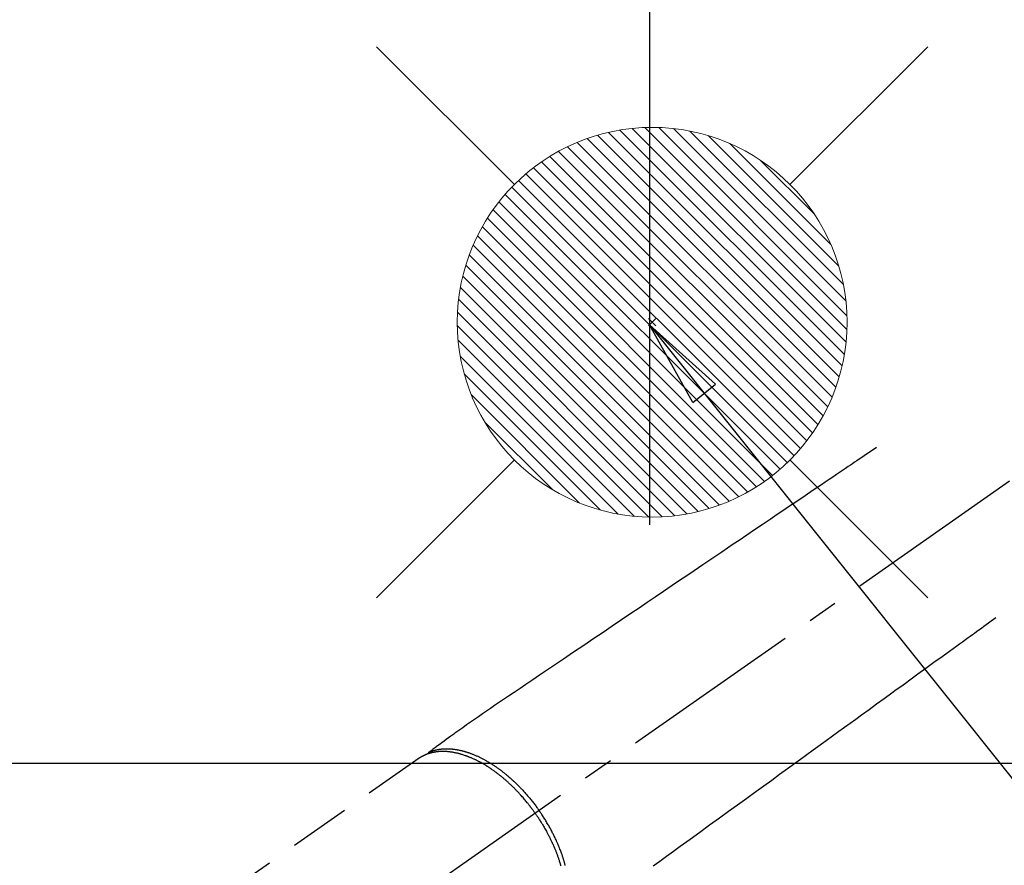
# Model space of a CAD drawing. Extents: x 0 to 26473, y -13 to 8857.
# Drawn here: x 17217 to 17420, y 6682 to 6856 of the extents above; entities that cross this region are included whole.
import ezdxf

# ---------------------------------------------------------------- set-up
doc = ezdxf.new("R2010")
doc.units = 0
doc.header["$LTSCALE"] = 50
doc.header["$MEASUREMENT"] = 0
doc.linetypes.add('CENTER2', pattern=[1.125, 0.75, -0.125, 0.125, -0.125])
doc.linetypes.add('HIDDEN', pattern=[0.375, 0.25, -0.125])
doc.layers.get('0').update_dxf_attribs({"linetype": 'CONTINUOUS'})
doc.layers.get('DEFPOINTS').update_dxf_attribs({"color": 146, "linetype": 'CONTINUOUS'})
doc.layers.add('150-機器', color=8, linetype='CONTINUOUS')
doc.layers.add('160-文字', color=254, linetype='CONTINUOUS')
doc.styles.add('KH001', font='txt')
doc.dimstyles.new('KH1xx030', dxfattribs={"dimscale": 30, "dimtxt": 2, "dimasz": 0.6, "dimexe": 0.3, "dimexo": 1.2, "dimgap": 0.5, "dimtad": 3, "dimdec": 1, "dimdsep": 46, "dimlunit": 6, "dimtxsty": 'KH001', "dimblk": 'DOT', "dimcen": 1, "dimdle": 1, "dimclrd": 256, "dimclre": 256, "dimclrt": 256, "dimadec": 0, "dimazin": 0, "dimtfac": 1, "dimtdec": 1, "dimtix": 1, "dimtmove": 2, "dimatfit": 3, "dimldrblk": 'CLOSEDBLANK', "dimfxl": 1, "dimtolj": 1, "dimtzin": 0, "dimlwd": -1, "dimlwe": -1, "dimarcsym": 0})

# ---------------------------------------------------------------- blocks, each defined once
blk = doc.blocks.new('給湯')
at = {"layer": '160-文字', "color": 4, "linetype": 'Continuous', "lineweight": 20}
for p, q in [((-56.57, 56.57), (-28.28, 28.28)), ((28.28, 28.28), (56.57, 56.57)), ((-39.98, 1.34), (-1.34, 39.98)), ((-39.97, -1.48), (1.48, 39.97)), ((-39.79, -4.12), (4.12, 39.79)), ((-39.76, 4.39), (-4.39, 39.76)), ((-39.45, -6.61), (6.61, 39.45)), ((-39.25, 7.73), (-7.73, 39.25)), ((-38.98, -8.97), (8.97, 38.98)), ((-38.4, -11.22), (11.22, 38.4)), ((-38.31, 11.49), (-11.49, 38.31)), ((-37.71, -13.35), (13.35, 37.7)), ((-36.92, -15.4), (15.4, 36.92)), ((-36.68, 15.96), (-15.96, 36.68)), ((-36.04, -17.35), (17.35, 36.04)), ((-35.08, -19.22), (19.22, 35.08)), ((-34.04, -21), (21, 34.04)), ((-33.29, 22.17), (-22.17, 33.29)), ((-32.93, -22.72), (22.72, 32.92)), ((-31.73, -24.35), (24.35, 31.73)), ((-30.47, -25.92), (25.92, 30.47)), ((-29.13, -27.41), (27.41, 29.13)), ((-27.73, -28.83), (28.83, 27.73)), ((-26.25, -30.18), (30.18, 26.25)), ((-24.7, -31.46), (31.46, 24.7)), ((-23.08, -32.67), (32.67, 23.08)), ((-21.39, -33.8), (33.8, 21.39)), ((-19.61, -34.86), (34.86, 19.61)), ((-17.76, -35.84), (35.84, 17.76)), ((-15.83, -36.73), (36.73, 15.83)), ((-13.81, -37.54), (37.54, 13.81)), ((-11.69, -38.25), (38.25, 11.69)), ((-9.47, -38.86), (38.86, 9.47)), ((-7.14, -39.36), (39.36, 7.14)), ((-4.68, -39.73), (39.72, 4.68)), ((-2.07, -39.95), (39.95, 2.07)), ((0.77, 0.77), (-0.77, -0.77)), ((-0.77, 0.77), (0.77, -0.77)), ((0.71, -39.99), (39.99, -0.71)), ((3.7, -39.83), (39.83, -3.7)), ((6.97, -39.39), (39.39, -6.97)), ((10.62, -38.56), (38.56, -10.62)), ((14.89, -37.12), (37.12, -14.89)), ((20.49, -34.35), (34.35, -20.49)), ((-56.57, -56.57), (-28.28, -28.28)), ((28.28, -28.28), (56.57, -56.57))]:
    blk.add_line(p, q, dxfattribs=at)
blk.add_circle((0, 0), 40, dxfattribs=at)
blk = doc.blocks.new('_ClosedBlank')
at = {"color": 0, "linetype": 'ByBlock', "lineweight": -2}
for p, q in [((-1, 0.167), (0, 0)), ((-1, 0.167), (-1, -0.167)), ((0, 0), (-1, -0.167))]:
    blk.add_line(p, q, dxfattribs=at)
blk = doc.blocks.new('_Dot')
at = {"color": 0, "linetype": 'ByBlock', "lineweight": -2}
blk.add_line((-0.5, 0), (-1, 0), dxfattribs=at)
at = {"color": 0, "linetype": 'ByBlock', "const_width": 0.5}
blk.add_lwpolyline([(-0.25, 0, 1), (0.25, 0, 1)], format="xyb", close=True, dxfattribs=at)
blk = doc.blocks.new('F402_H')
at = {"layer": '150-機器', "color": 13, "linetype": 'CENTER2'}
blk.add_line((0, 0), (-244.02, -170.86), dxfattribs=at)
at = {"layer": '150-機器', "color": 13, "linetype": 'HIDDEN'}
blk.add_line((-167.27, -89.12), (-227.62, -131.38), dxfattribs=at)
for points in [[(-73.36, -25.3), (-73.88, -25.65), (-74.39, -26), (-74.9, -26.34), (-75.41, -26.69), (-75.92, -27.03), (-76.43, -27.38), (-76.94, -27.72), (-77.45, -28.07), (-77.89, -28.36), (-78.32, -28.65), (-78.75, -28.94), (-79.18, -29.24), (-79.78, -29.64), (-80.39, -30.05), (-80.99, -30.46), (-81.6, -30.87), (-82.37, -31.39), (-83.14, -31.91), (-83.92, -32.44), (-84.69, -32.96), (-86.38, -34.1), (-88.06, -35.24), (-89.75, -36.38), (-91.44, -37.52), (-92.39, -38.16), (-93.34, -38.81), (-94.29, -39.45), (-95.24, -40.09), (-96.83, -41.17), (-98.43, -42.25), (-100.02, -43.32), (-101.61, -44.4), (-102.8, -45.2), (-103.98, -46), (-105.17, -46.81), (-106.36, -47.61), (-109.05, -49.43), (-111.74, -51.25), (-114.43, -53.07), (-117.13, -54.89), (-118.8, -56.02), (-120.47, -57.15), (-122.14, -58.28), (-123.82, -59.41), (-125.72, -60.7), (-127.63, -61.99), (-129.53, -63.28), (-131.44, -64.56), (-133.5, -65.96), (-135.56, -67.35), (-137.63, -68.75), (-139.69, -70.14), (-141.11, -71.1), (-142.54, -72.07), (-143.96, -73.03), (-145.38, -73.99), (-146.57, -74.8), (-147.76, -75.6), (-148.95, -76.41), (-150.15, -77.21), (-150.98, -77.77), (-151.8, -78.32), (-152.63, -78.88), (-153.45, -79.45), (-154.27, -80.01), (-155.09, -80.59), (-155.9, -81.16), (-156.72, -81.73), (-157.53, -82.29), (-158.34, -82.85), (-159.15, -83.42), (-159.95, -83.99), (-160.16, -84.15), (-160.37, -84.3), (-160.58, -84.46), (-160.79, -84.61), (-161.25, -84.95), (-161.7, -85.28), (-162.16, -85.62), (-162.62, -85.95), (-162.9, -86.17), (-163.19, -86.38), (-163.48, -86.59), (-163.77, -86.8), (-163.95, -86.93), (-164.13, -87.07), (-164.31, -87.2), (-164.5, -87.34), (-164.56, -87.38), (-164.62, -87.43), (-164.69, -87.48), (-164.75, -87.53), (-164.83, -87.58), (-164.9, -87.63), (-164.97, -87.69), (-165.05, -87.74), (-165.08, -87.77), (-165.12, -87.8), (-165.16, -87.82), (-165.2, -87.85), (-165.21, -87.86), (-165.23, -87.88), (-165.25, -87.89), (-165.26, -87.9), (-165.28, -87.91), (-165.29, -87.92), (-165.3, -87.93), (-165.31, -87.94), (-165.32, -87.95), (-165.33, -87.95), (-165.34, -87.96), (-165.35, -87.97), (-165.35, -87.98), (-165.36, -87.99), (-165.37, -88), (-165.37, -88.01), (-165.38, -88.02), (-165.39, -88.03), (-165.39, -88.04), (-165.4, -88.05), (-165.41, -88.06), (-165.41, -88.07), (-165.42, -88.08), (-165.42, -88.09), (-165.42, -88.1), (-165.42, -88.1), (-165.43, -88.11), (-165.43, -88.12), (-165.43, -88.13), (-165.43, -88.14), (-165.44, -88.15), (-165.44, -88.16), (-165.44, -88.16), (-165.44, -88.16), (-165.44, -88.17), (-165.44, -88.17), (-165.45, -88.18), (-165.45, -88.19), (-165.45, -88.21), (-165.45, -88.22)], [(-48.87, -60.28), (-49.37, -60.65), (-49.87, -61.01), (-50.37, -61.37), (-50.87, -61.74), (-51.37, -62.1), (-51.87, -62.46), (-52.37, -62.82), (-52.87, -63.18), (-53.29, -63.49), (-53.71, -63.79), (-54.13, -64.1), (-54.55, -64.4), (-55.14, -64.83), (-55.73, -65.26), (-56.32, -65.69), (-56.92, -66.12), (-57.67, -66.66), (-58.43, -67.21), (-59.18, -67.76), (-59.94, -68.31), (-61.59, -69.5), (-63.23, -70.7), (-64.88, -71.89), (-66.53, -73.09), (-67.46, -73.76), (-68.39, -74.44), (-69.32, -75.11), (-70.25, -75.79), (-71.81, -76.91), (-73.36, -78.04), (-74.92, -79.17), (-76.47, -80.3), (-77.63, -81.14), (-78.79, -81.98), (-79.95, -82.82), (-81.11, -83.66), (-83.74, -85.57), (-86.38, -87.48), (-89.01, -89.38), (-91.64, -91.29), (-93.27, -92.48), (-94.91, -93.66), (-96.54, -94.84), (-98.18, -96.03), (-100.04, -97.38), (-101.9, -98.73), (-103.76, -100.08), (-105.63, -101.43), (-107.64, -102.89), (-109.66, -104.35), (-111.67, -105.81), (-113.69, -107.27), (-115.08, -108.28), (-116.47, -109.29), (-117.86, -110.3), (-119.25, -111.31)], [(-143.44, -100.44), (-143.51, -100.34), (-143.58, -100.25), (-143.64, -100.15), (-143.71, -100.05), (-143.8, -99.94), (-143.88, -99.82), (-143.97, -99.7), (-144.05, -99.59), (-144.11, -99.51), (-144.16, -99.44), (-144.21, -99.37), (-144.27, -99.3), (-144.39, -99.14), (-144.51, -98.98), (-144.63, -98.83), (-144.75, -98.67), (-144.83, -98.57), (-144.91, -98.47), (-144.99, -98.37), (-145.07, -98.28), (-145.21, -98.1), (-145.35, -97.93), (-145.5, -97.75), (-145.64, -97.58), (-145.8, -97.4), (-145.95, -97.21), (-146.11, -97.03), (-146.27, -96.85), (-146.37, -96.75), (-146.46, -96.64), (-146.56, -96.54), (-146.65, -96.43), (-146.77, -96.3), (-146.89, -96.17), (-147.01, -96.04), (-147.14, -95.91), (-147.26, -95.79), (-147.38, -95.66), (-147.5, -95.53), (-147.63, -95.41), (-147.71, -95.32), (-147.8, -95.23), (-147.89, -95.15), (-147.97, -95.06), (-148.11, -94.93), (-148.25, -94.79), (-148.39, -94.66), (-148.53, -94.53), (-148.65, -94.41), (-148.78, -94.29), (-148.91, -94.17), (-149.03, -94.06), (-149.14, -93.96), (-149.24, -93.87), (-149.34, -93.78), (-149.44, -93.69), (-149.55, -93.6), (-149.65, -93.51), (-149.75, -93.42), (-149.86, -93.33), (-149.99, -93.22), (-150.12, -93.12), (-150.25, -93.01), (-150.38, -92.9), (-150.48, -92.82), (-150.59, -92.73), (-150.69, -92.65), (-150.8, -92.57), (-150.87, -92.5), (-150.95, -92.44), (-151.03, -92.38), (-151.11, -92.32), (-151.23, -92.23), (-151.35, -92.14), (-151.47, -92.05), (-151.59, -91.96), (-151.67, -91.9), (-151.75, -91.85), (-151.83, -91.79), (-151.91, -91.73), (-152.02, -91.65), (-152.14, -91.56), (-152.26, -91.48), (-152.38, -91.4), (-152.44, -91.36), (-152.49, -91.32), (-152.54, -91.29), (-152.6, -91.25), (-152.7, -91.18), (-152.81, -91.11), (-152.92, -91.04), (-153.02, -90.97), (-153.12, -90.91), (-153.21, -90.85), (-153.31, -90.79), (-153.4, -90.73), (-153.59, -90.62), (-153.77, -90.5), (-153.96, -90.39), (-154.15, -90.28), (-154.3, -90.2), (-154.44, -90.11), (-154.59, -90.03), (-154.74, -89.95), (-154.85, -89.89), (-154.95, -89.84), (-155.06, -89.78), (-155.17, -89.72), (-155.29, -89.66), (-155.41, -89.6), (-155.53, -89.54), (-155.65, -89.48), (-155.75, -89.43), (-155.86, -89.38), (-155.97, -89.33), (-156.08, -89.28), (-156.19, -89.23), (-156.31, -89.17), (-156.43, -89.12), (-156.55, -89.07), (-156.66, -89.02), (-156.77, -88.98), (-156.87, -88.94), (-156.98, -88.89), (-157.1, -88.85), (-157.21, -88.8), (-157.33, -88.75), (-157.45, -88.71), (-157.53, -88.68), (-157.61, -88.65), (-157.69, -88.62), (-157.77, -88.6), (-157.94, -88.54), (-158.11, -88.48), (-158.28, -88.43), (-158.45, -88.37), (-158.54, -88.35), (-158.63, -88.32), (-158.72, -88.29), (-158.81, -88.27), (-158.92, -88.24), (-159.04, -88.2), (-159.15, -88.17), (-159.27, -88.15), (-159.4, -88.11), (-159.52, -88.08), (-159.65, -88.06), (-159.78, -88.03), (-159.84, -88.01), (-159.91, -88), (-159.97, -87.99), (-160.03, -87.98), (-160.17, -87.95), (-160.31, -87.93), (-160.45, -87.9), (-160.58, -87.88), (-160.69, -87.86), (-160.81, -87.85), (-160.92, -87.83), (-161.03, -87.82), (-161.15, -87.81), (-161.27, -87.79), (-161.39, -87.78), (-161.52, -87.77), (-161.61, -87.76), (-161.71, -87.76), (-161.8, -87.75), (-161.9, -87.75), (-162.01, -87.74), (-162.11, -87.74), (-162.22, -87.74), (-162.33, -87.74), (-162.47, -87.74), (-162.61, -87.74), (-162.75, -87.74), (-162.89, -87.75), (-163.01, -87.75), (-163.14, -87.76), (-163.26, -87.77), (-163.39, -87.78), (-163.48, -87.79), (-163.57, -87.8), (-163.66, -87.81), (-163.75, -87.82), (-163.8, -87.83), (-163.86, -87.84), (-163.91, -87.85), (-163.97, -87.85), (-164.01, -87.86), (-164.06, -87.87), (-164.1, -87.88), (-164.14, -87.88), (-164.21, -87.89), (-164.27, -87.91), (-164.34, -87.92), (-164.4, -87.93), (-164.44, -87.94), (-164.49, -87.95), (-164.53, -87.96), (-164.57, -87.97), (-164.66, -87.99), (-164.74, -88.01), (-164.83, -88.03), (-164.91, -88.05), (-164.96, -88.07), (-165, -88.08), (-165.05, -88.09), (-165.1, -88.11), (-165.14, -88.12), (-165.19, -88.13), (-165.23, -88.15), (-165.28, -88.16), (-165.31, -88.17), (-165.33, -88.18), (-165.36, -88.19), (-165.38, -88.2), (-165.4, -88.2), (-165.42, -88.21), (-165.43, -88.21), (-165.45, -88.22), (-165.49, -88.23), (-165.53, -88.25), (-165.56, -88.26), (-165.6, -88.27), (-165.62, -88.28), (-165.63, -88.28), (-165.65, -88.29), (-165.66, -88.3), (-165.68, -88.3), (-165.7, -88.31), (-165.72, -88.32), (-165.74, -88.33), (-165.77, -88.34), (-165.79, -88.34), (-165.81, -88.35), (-165.84, -88.36), (-165.86, -88.37), (-165.88, -88.38), (-165.9, -88.39), (-165.92, -88.4), (-165.95, -88.41), (-165.98, -88.42), (-166, -88.43), (-166.03, -88.45), (-166.06, -88.46), (-166.09, -88.47), (-166.12, -88.48), (-166.15, -88.5), (-166.18, -88.51), (-166.21, -88.52), (-166.23, -88.54), (-166.26, -88.55), (-166.28, -88.56), (-166.3, -88.57), (-166.32, -88.58), (-166.34, -88.58), (-166.37, -88.6), (-166.39, -88.61), (-166.42, -88.63), (-166.45, -88.64), (-166.48, -88.65), (-166.51, -88.67), (-166.53, -88.68), (-166.56, -88.7), (-166.58, -88.71), (-166.6, -88.72), (-166.62, -88.73), (-166.63, -88.74), (-166.67, -88.76), (-166.71, -88.78), (-166.74, -88.8), (-166.78, -88.82), (-166.81, -88.83), (-166.83, -88.85), (-166.86, -88.86), (-166.89, -88.88), (-166.91, -88.9), (-166.94, -88.91), (-166.97, -88.93), (-166.99, -88.94), (-167.02, -88.96), (-167.05, -88.98), (-167.07, -88.99), (-167.1, -89.01), (-167.13, -89.03), (-167.15, -89.04), (-167.18, -89.06), (-167.2, -89.08), (-167.22, -89.09), (-167.24, -89.1), (-167.26, -89.11), (-167.27, -89.12)], [(-165.25, -87.89), (-165.19, -87.87), (-165.14, -87.84), (-165.08, -87.82), (-165.03, -87.8), (-164.97, -87.78), (-164.92, -87.75), (-164.86, -87.73), (-164.8, -87.71), (-164.78, -87.7), (-164.75, -87.69), (-164.72, -87.68), (-164.69, -87.67), (-164.63, -87.65), (-164.57, -87.63), (-164.52, -87.61), (-164.46, -87.59), (-164.33, -87.55), (-164.2, -87.52), (-164.08, -87.48), (-163.95, -87.45), (-163.85, -87.42), (-163.74, -87.4), (-163.64, -87.38), (-163.54, -87.36), (-163.47, -87.34), (-163.4, -87.33), (-163.33, -87.32), (-163.25, -87.3), (-163.16, -87.29), (-163.06, -87.28), (-162.97, -87.26), (-162.88, -87.25), (-162.8, -87.24), (-162.73, -87.23), (-162.65, -87.22), (-162.58, -87.22), (-162.49, -87.21), (-162.4, -87.2), (-162.32, -87.2), (-162.23, -87.19), (-162.13, -87.19), (-162.03, -87.18), (-161.93, -87.18), (-161.84, -87.18), (-161.75, -87.17), (-161.66, -87.17), (-161.57, -87.17), (-161.48, -87.17), (-161.37, -87.18), (-161.25, -87.18), (-161.14, -87.18), (-161.03, -87.19), (-160.93, -87.19), (-160.84, -87.2), (-160.75, -87.2), (-160.66, -87.21), (-160.53, -87.22), (-160.4, -87.24), (-160.28, -87.25), (-160.15, -87.26), (-160.03, -87.28), (-159.91, -87.3), (-159.79, -87.31), (-159.68, -87.33), (-159.56, -87.35), (-159.44, -87.37), (-159.32, -87.39), (-159.2, -87.42), (-159.06, -87.45), (-158.91, -87.48), (-158.77, -87.51), (-158.62, -87.54), (-158.54, -87.56), (-158.45, -87.58), (-158.37, -87.61), (-158.28, -87.63), (-158.17, -87.66), (-158.06, -87.69), (-157.95, -87.72), (-157.84, -87.75), (-157.73, -87.78), (-157.62, -87.82), (-157.51, -87.85), (-157.4, -87.89), (-157.31, -87.91), (-157.22, -87.94), (-157.13, -87.97), (-157.05, -88), (-156.93, -88.04), (-156.82, -88.08), (-156.71, -88.12), (-156.6, -88.16), (-156.47, -88.21), (-156.35, -88.26), (-156.22, -88.31), (-156.1, -88.36), (-155.96, -88.42), (-155.82, -88.48), (-155.68, -88.54), (-155.54, -88.6), (-155.4, -88.66), (-155.26, -88.72), (-155.12, -88.79), (-154.98, -88.85), (-154.86, -88.91), (-154.73, -88.98), (-154.6, -89.04), (-154.48, -89.1), (-154.37, -89.15), (-154.27, -89.21), (-154.17, -89.26), (-154.07, -89.31), (-153.94, -89.38), (-153.81, -89.45), (-153.69, -89.52), (-153.56, -89.59), (-153.42, -89.67), (-153.28, -89.76), (-153.14, -89.84), (-153, -89.92), (-152.88, -89.99), (-152.77, -90.06), (-152.65, -90.13), (-152.54, -90.2), (-152.41, -90.28), (-152.28, -90.36), (-152.16, -90.45), (-152.03, -90.53), (-151.89, -90.62), (-151.75, -90.72), (-151.61, -90.81), (-151.47, -90.91), (-151.36, -90.99), (-151.24, -91.07), (-151.13, -91.15), (-151.02, -91.23), (-150.92, -91.3), (-150.82, -91.38), (-150.72, -91.45), (-150.61, -91.52), (-150.53, -91.59), (-150.44, -91.66), (-150.35, -91.72), (-150.26, -91.79), (-150.15, -91.88), (-150.04, -91.97), (-149.93, -92.05), (-149.81, -92.14), (-149.71, -92.22), (-149.61, -92.31), (-149.51, -92.39), (-149.41, -92.47), (-149.25, -92.6), (-149.1, -92.73), (-148.94, -92.86), (-148.79, -93), (-148.59, -93.17), (-148.39, -93.35), (-148.2, -93.53), (-148, -93.71), (-147.88, -93.82), (-147.76, -93.93), (-147.64, -94.04), (-147.52, -94.15), (-147.42, -94.26), (-147.31, -94.36), (-147.2, -94.47), (-147.09, -94.57), (-146.95, -94.72), (-146.8, -94.87), (-146.65, -95.02), (-146.5, -95.17), (-146.38, -95.3), (-146.25, -95.43), (-146.13, -95.57), (-146, -95.7), (-145.86, -95.86), (-145.71, -96.02), (-145.57, -96.17), (-145.43, -96.33), (-145.29, -96.49), (-145.15, -96.66), (-145.01, -96.82), (-144.87, -96.98), (-144.72, -97.16), (-144.57, -97.33), (-144.42, -97.51), (-144.28, -97.69), (-144.14, -97.86), (-144.01, -98.03), (-143.88, -98.2), (-143.74, -98.37), (-143.61, -98.54), (-143.48, -98.71), (-143.35, -98.89), (-143.22, -99.06), (-143.11, -99.21), (-143, -99.36), (-142.89, -99.51), (-142.79, -99.66), (-142.75, -99.72), (-142.71, -99.77), (-142.67, -99.82), (-142.64, -99.88)], [(-143.44, -100.44), (-143.37, -100.53), (-143.31, -100.63), (-143.24, -100.73), (-143.17, -100.82), (-143.09, -100.94), (-143.01, -101.06), (-142.93, -101.18), (-142.85, -101.3), (-142.8, -101.38), (-142.75, -101.45), (-142.7, -101.53), (-142.65, -101.61), (-142.55, -101.77), (-142.44, -101.94), (-142.33, -102.11), (-142.23, -102.28), (-142.16, -102.38), (-142.1, -102.49), (-142.03, -102.6), (-141.96, -102.71), (-141.85, -102.9), (-141.73, -103.09), (-141.62, -103.29), (-141.51, -103.49), (-141.39, -103.69), (-141.27, -103.9), (-141.16, -104.11), (-141.04, -104.32), (-140.97, -104.45), (-140.91, -104.57), (-140.84, -104.7), (-140.77, -104.83), (-140.69, -104.98), (-140.61, -105.14), (-140.53, -105.3), (-140.45, -105.46), (-140.37, -105.62), (-140.3, -105.78), (-140.22, -105.93), (-140.14, -106.09), (-140.09, -106.2), (-140.04, -106.32), (-139.99, -106.43), (-139.94, -106.54), (-139.86, -106.71), (-139.78, -106.89), (-139.7, -107.06), (-139.63, -107.24), (-139.56, -107.4), (-139.49, -107.56), (-139.42, -107.72), (-139.36, -107.88), (-139.31, -108), (-139.25, -108.13), (-139.2, -108.26), (-139.15, -108.39), (-139.1, -108.51), (-139.05, -108.64), (-139.01, -108.77), (-138.96, -108.9), (-138.9, -109.06), (-138.84, -109.21), (-138.79, -109.37), (-138.73, -109.53), (-138.69, -109.66), (-138.64, -109.79), (-138.6, -109.92), (-138.56, -110.04), (-138.53, -110.14), (-138.5, -110.23), (-138.47, -110.33), (-138.44, -110.42), (-138.39, -110.57), (-138.35, -110.71), (-138.3, -110.85), (-138.26, -110.99), (-138.24, -111.09), (-138.21, -111.18)], [(-137.27, -111.11), (-137.3, -110.98), (-137.34, -110.84), (-137.38, -110.71), (-137.41, -110.59), (-137.45, -110.47), (-137.48, -110.35), (-137.52, -110.23), (-137.55, -110.12), (-137.58, -110.02), (-137.61, -109.91), (-137.65, -109.81), (-137.69, -109.67), (-137.74, -109.54), (-137.78, -109.4), (-137.83, -109.26), (-137.87, -109.14), (-137.91, -109.02), (-137.95, -108.9), (-138, -108.77), (-138.06, -108.58), (-138.13, -108.39), (-138.21, -108.2), (-138.28, -108.01), (-138.37, -107.76), (-138.47, -107.52), (-138.57, -107.27), (-138.67, -107.03), (-138.74, -106.87), (-138.8, -106.72), (-138.87, -106.57), (-138.93, -106.42), (-138.99, -106.29), (-139.05, -106.15), (-139.11, -106.01), (-139.18, -105.88), (-139.27, -105.69), (-139.36, -105.5), (-139.45, -105.31), (-139.54, -105.12), (-139.62, -104.95), (-139.7, -104.79), (-139.78, -104.63), (-139.87, -104.47), (-139.96, -104.28), (-140.06, -104.09), (-140.16, -103.9), (-140.26, -103.71), (-140.37, -103.52), (-140.47, -103.34), (-140.57, -103.15), (-140.68, -102.96), (-140.79, -102.76), (-140.91, -102.56), (-141.03, -102.36), (-141.15, -102.17), (-141.26, -101.98), (-141.37, -101.8), (-141.49, -101.61), (-141.6, -101.43), (-141.72, -101.25), (-141.83, -101.07), (-141.95, -100.88), (-142.07, -100.7), (-142.18, -100.55), (-142.28, -100.4), (-142.38, -100.24), (-142.49, -100.09), (-142.53, -100.04), (-142.56, -99.98), (-142.6, -99.93), (-142.64, -99.88)]]:
    blk.add_lwpolyline(points, dxfattribs=at)

msp = doc.modelspace()

# ---------------------------------------------------------------- linework, layer by layer
at = {"layer": '150-機器', "color": 2, "linetype": 'Continuous'}
msp.add_lwpolyline([(17176.53, 6702.88), (17756.53, 6702.88, -0.414214), (17766.53, 6692.88), (17766.53, 6312.88, -0.414214), (17756.53, 6302.88), (17176.53, 6302.88, -0.414214), (17166.53, 6312.88), (17166.53, 6692.88, -0.414214)], format="xyb", close=True, dxfattribs=at)
at = {"layer": 'DEFPOINTS'}
msp.add_line((17346.69, 7021.95), (17346.69, 6751.81), dxfattribs=at)

# ---------------------------------------------------------------- block references
at = {"layer": '150-機器'}
msp.add_blockref('F402_H', (17466.68, 6793.04), dxfattribs=at)
at = {"layer": '160-文字', "xscale": -1}
msp.add_blockref('給湯', (17347.24, 6793.43), dxfattribs=at)

# ---------------------------------------------------------------- leaders
at = {"layer": '160-文字'}
msp.add_leader([(17346.67, 6792.88), (18148.68, 5789.67)], dimstyle='KH1xx030', override={"dimgap": 0.5, "dimtad": 1}, dxfattribs=at)

doc.saveas('drawing.dxf')
